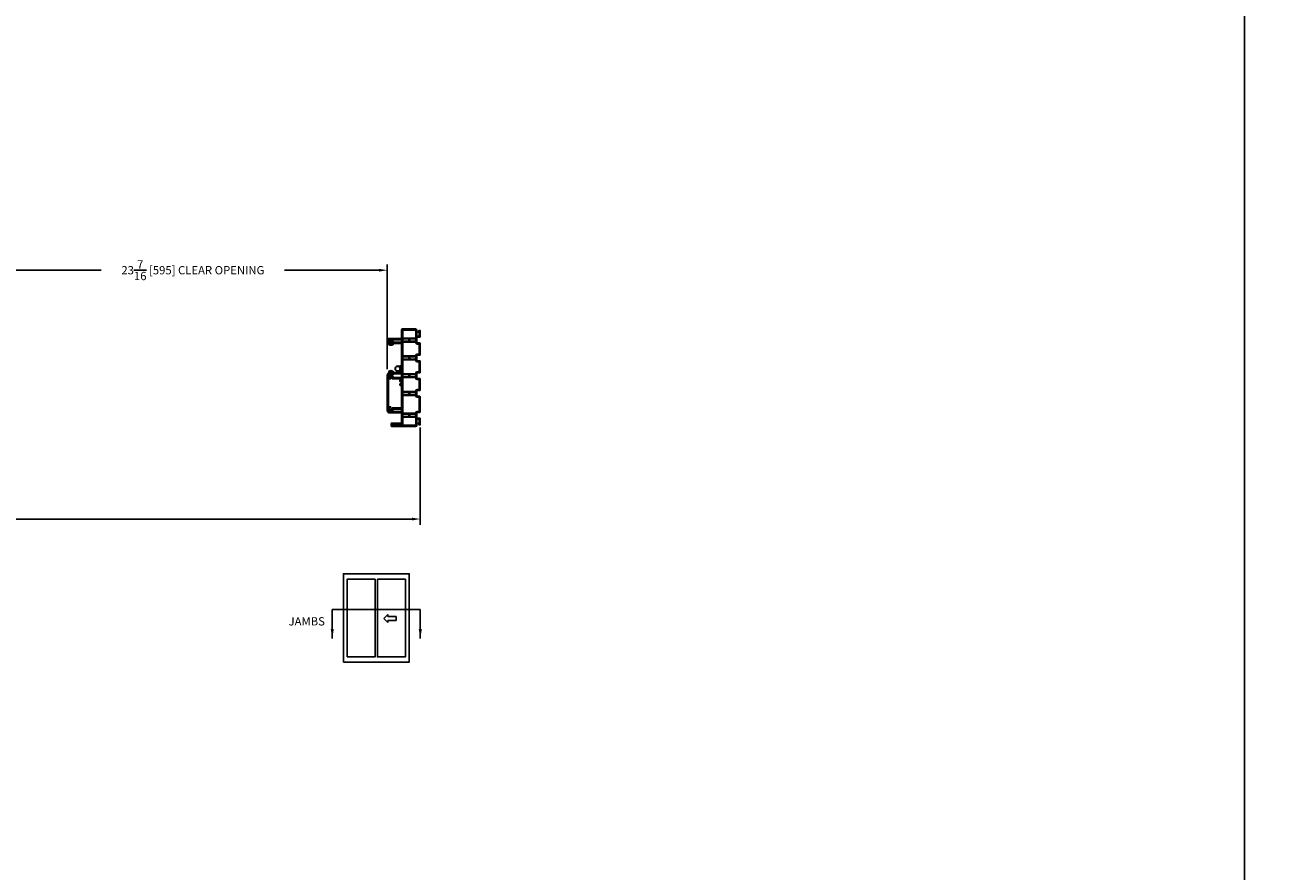
# Model space of a CAD drawing. Extents: x -212 to 104, y -740 to -347.
# Drawn here: x -127 to -53, y -449 to -398 of the extents above; entities that cross this region are included whole.
import ezdxf

# ---------------------------------------------------------------- set-up
doc = ezdxf.new("R2010")
doc.units = 0
doc.header["$LTSCALE"] = 4
doc.header["$MEASUREMENT"] = 0
doc.header["$PDMODE"] = 35
doc.layers.get('DEFPOINTS').update_dxf_attribs({"linetype": 'CONTINUOUS'})
for name, color, linetype in [('DIMS', 5, 'CONTINUOUS'), ('Title Block', 7, 'CONTINUOUS'), ('Vinyl Parts', 7, 'CONTINUOUS'), ('Weather Strip', 8, 'CONTINUOUS')]:
    doc.layers.add(name, color=color, linetype=linetype)
doc.styles.get("Standard").update_dxf_attribs({"font": 'romans.shx'})
doc.dimstyles.new('Decimal', dxfattribs={"dimtxt": 1, "dimasz": 1, "dimexe": 0.7, "dimexo": 0.7, "dimgap": 0.375, "dimtad": 0, "dimdec": 4, "dimzin": 1, "dimdsep": 46, "dimtxsty": 'Standard', "dimcen": 0, "dimclrd": 256, "dimclre": 256, "dimclrt": 256, "dimadec": 0, "dimazin": 0, "dimtfac": 1, "dimtdec": 4, "dimtofl": 0, "dimtmove": 2, "dimatfit": 3, "dimfxl": 0, "dimtolj": 1, "dimtzin": 0, "dimarcsym": 0})
doc.dimstyles.new('inches & mm', dxfattribs={"dimtxt": 1, "dimasz": 1, "dimexe": 0.7, "dimexo": 0.7, "dimgap": 0.375, "dimtad": 0, "dimdec": 4, "dimzin": 1, "dimdsep": 46, "dimlunit": 5, "dimtxsty": 'Standard', "dimcen": 0, "dimclrd": 256, "dimclre": 256, "dimclrt": 256, "dimadec": 0, "dimazin": 0, "dimtfac": 1, "dimtdec": 4, "dimtofl": 0, "dimtmove": 2, "dimatfit": 3, "dimfxl": 0, "dimtolj": 1, "dimtzin": 0, "dimarcsym": 0})
pattern_1 = [(45, (-100.917392, 216.147457), (0.016572815, 0.060766989), [0.078125, -0.015625, 0, -0.015625])]

# ---------------------------------------------------------------- blocks, each defined once
blk = doc.blocks.new('A$C73B87FEC')
at = {"layer": 'Weather Strip'}
h = blk.add_hatch(dxfattribs=at)
h.set_pattern_fill('ANSI36', color=256, scale=0.25, style=0)
h.set_pattern_definition(pattern_1)
h.paths.add_polyline_path([(0, 0), (0, 0.04, -0.090663), (-0.132, 0.125, 0.498381), (-0.156, 0.121, 0.119051), (-0.185, 0)])
h = blk.add_hatch(dxfattribs=at)
h.set_pattern_fill('ANSI36', color=256, scale=0.25, style=0)
h.set_pattern_definition(pattern_1)
h.paths.add_polyline_path([(-0.185, 0, 0.119051), (-0.156, -0.121, 0.498381), (-0.132, -0.125, -0.090663), (0, -0.04), (0, 0)])
for p, q in [((0, 0), (-0.185, 0)), ((0, 0.094), (0, -0.094)), ((0, 0.094), (0.035, 0.094)), ((0.035, 0.094), (0.035, -0.094)), ((0, -0.094), (0.035, -0.094))]:
    blk.add_line(p, q, dxfattribs=at)
for centre, radius, start, end in [((0.08, 0), 0.265, 152.84341, 207.15659), ((-0.142, 0.114), 0.015, 46.88022, 152.84341), ((0.167, 0.444), 0.437, 226.88022, 247.60208), ((-0.142, -0.114), 0.015, 207.15659, 313.11978), ((0.167, -0.444), 0.437, 112.39792, 133.11978)]:
    blk.add_arc(centre, radius, start, end, dxfattribs=at)
blk = doc.blocks.new('A$C1B592832')
at = {"layer": 'Weather Strip', "extrusion": (0, 0, -1)}
for p, q in [((-0.1, 0.082), (-0.1, -0.082)), ((-0.07, 0.042), (-0.07, 0.082)), ((-0.021, 0.037), (-0.065, 0.037)), ((-0.07, -0.082), (-0.07, -0.042)), ((-0.065, -0.038), (-0.021, -0.038))]:
    blk.add_line(p, q, dxfattribs=at)
at = {"layer": 'Weather Strip'}
for p, q in [((-0.095, 0.087), (-0.075, 0.087)), ((-0.095, -0.087), (-0.075, -0.087))]:
    blk.add_line(p, q, dxfattribs=at)
for radius in [0.163, 0.138]:
    blk.add_circle((0.137, 0), radius, dxfattribs=at)
for centre, start, end in [((-0.095, 0.082), 90, 180), ((-0.075, 0.082), 0, 90), ((-0.065, 0.042), 180, 270), ((-0.095, -0.082), 180, 270), ((-0.075, -0.082), 270, 360), ((-0.065, -0.042), 90, 180)]:
    blk.add_arc(centre, 0.005, start, end, dxfattribs=at)
blk = doc.blocks.new('A$C37C63EEC')
at = {"layer": 'Vinyl Parts'}
for p, q in [((-1.127, 0.051), (-1.161, 0.028)), ((1.084, 0.065), (-1.084, 0.065)), ((-0.832, 0), (0.832, 0)), ((1.127, 0.051), (1.161, 0.028)), ((-0.888, 0), (-1.153, 0)), ((-0.908, -0.116), (-0.869, -0.144)), ((-0.903, -0.098), (-0.888, -0.098)), ((-0.883, -0.005), (-0.883, -0.093)), ((-0.838, -0.005), (-0.838, -0.128)), ((0.837, -0.005), (0.837, -0.128)), ((0.908, -0.116), (0.869, -0.144)), ((0.883, -0.005), (0.883, -0.093)), ((0.888, 0), (1.152, 0)), ((0.903, -0.098), (0.888, -0.098))]:
    blk.add_line(p, q, dxfattribs=at)
for centre, radius, start, end in [((-1.153, 0.015), 0.015, 123.33885, 270), ((-1.084, -0.01), 0.075, 90, 125), ((1.084, -0.01), 0.075, 55, 90), ((1.152, 0.015), 0.015, 270, 56.66115), ((-0.903, -0.108), 0.01, 90, 234.44951), ((-0.888, -0.005), 0.005, 0, 90), ((-0.888, -0.093), 0.005, 270, 0), ((-0.858, -0.128), 0.02, 234.0659, 360), ((-0.832, -0.005), 0.005, 90, 180), ((0.832, -0.005), 0.005, 0, 90), ((0.858, -0.128), 0.02, 180, 305.9341), ((0.888, -0.005), 0.005, 90, 180), ((0.888, -0.093), 0.005, 180, 270), ((0.903, -0.108), 0.01, 305.55049, 90)]:
    blk.add_arc(centre, radius, start, end, dxfattribs=at)
blk = doc.blocks.new('A$C10A60C8A')
at = {"layer": 'Vinyl Parts'}
for p, q in [((-2.526, 1.67), (-2.526, 0.215)), ((-2.341, 1.685), (-2.511, 1.685)), ((-2.461, 1.605), (-2.461, 1.075)), ((-2.406, 1.62), (-2.446, 1.62)), ((-2.391, 1.075), (-2.391, 1.605)), ((-2.326, 1.075), (-2.326, 1.67)), ((-1.701, 1.845), (-1.701, 1.075)), ((-1.366, 1.86), (-1.686, 1.86)), ((-1.636, 1.795), (-1.636, 1.075)), ((-1.581, 1.81), (-1.621, 1.81)), ((-1.566, 1.615), (-1.566, 1.795)), ((-1.516, 1.615), (-1.516, 1.795)), ((-1.501, 1.81), (-1.481, 1.81)), ((-1.481, 1.6), (-1.501, 1.6)), ((-1.481, 1.075), (-1.481, 1.535)), ((-1.466, 1.795), (-1.466, 1.783)), ((-1.466, 1.628), (-1.466, 1.615)), ((-1.451, 1.768), (-1.431, 1.768)), ((-1.431, 1.643), (-1.451, 1.643)), ((-1.416, 1.783), (-1.416, 1.795)), ((-1.416, 1.075), (-1.416, 1.628)), ((-1.401, 1.81), (-1.366, 1.81)), ((-1.351, 1.825), (-1.351, 1.845)), ((0.349, 1.845), (0.349, 1.783)), ((0.349, 1.628), (0.349, 1.075)), ((0.704, 1.86), (0.364, 1.86)), ((0.364, 1.768), (0.384, 1.768)), ((0.384, 1.643), (0.364, 1.643)), ((0.399, 1.783), (0.399, 1.795)), ((0.399, 1.615), (0.399, 1.628)), ((0.414, 1.81), (0.434, 1.81)), ((0.434, 1.6), (0.414, 1.6)), ((0.414, 1.535), (0.414, 1.075)), ((0.449, 1.795), (0.449, 1.615)), ((0.499, 1.795), (0.499, 1.615)), ((0.554, 1.81), (0.514, 1.81)), ((0.569, 1.615), (0.569, 1.795)), ((0.619, 1.615), (0.619, 1.795)), ((0.634, 1.81), (0.654, 1.81)), ((0.654, 1.6), (0.634, 1.6)), ((0.654, 1.075), (0.654, 1.535)), ((0.669, 1.795), (0.669, 1.783)), ((0.669, 1.628), (0.669, 1.615)), ((0.684, 1.768), (0.704, 1.768)), ((0.704, 1.643), (0.684, 1.643)), ((0.719, 1.783), (0.719, 1.845)), ((0.719, 1.075), (0.719, 1.628)), ((2.484, 1.845), (2.484, 1.783)), ((2.484, 1.628), (2.484, 1.075)), ((2.754, 1.86), (2.499, 1.86)), ((2.499, 1.768), (2.519, 1.768)), ((2.519, 1.643), (2.499, 1.643)), ((2.534, 1.783), (2.534, 1.795)), ((2.534, 1.615), (2.534, 1.628)), ((2.549, 1.81), (2.569, 1.81)), ((2.569, 1.6), (2.549, 1.6)), ((2.549, 1.535), (2.549, 1.075)), ((2.584, 1.795), (2.584, 1.615)), ((2.634, 1.795), (2.634, 1.615)), ((2.689, 1.81), (2.649, 1.81)), ((2.704, 1.075), (2.704, 1.795)), ((2.769, 1.075), (2.769, 1.845)), ((-2.461, 0.98), (-2.461, 0.215)), ((-2.446, 1.06), (-2.406, 1.06)), ((-1.991, 0.995), (-2.446, 0.995)), ((-1.716, 1.06), (-2.311, 1.06)), ((-1.976, 0.215), (-1.976, 0.98)), ((-1.926, 0.98), (-1.926, 0.638)), ((-1.801, 0.995), (-1.911, 0.995)), ((-1.786, 0.638), (-1.786, 0.98)), ((-1.736, 0.98), (-1.736, 0.215)), ((-0.669, 0.995), (-1.721, 0.995)), ((-1.621, 1.06), (-1.496, 1.06)), ((-0.076, 1.06), (-1.401, 1.06)), ((-0.654, 0.215), (-0.654, 0.98)), ((-0.604, 0.98), (-0.604, 0.638)), ((-0.479, 0.995), (-0.589, 0.995)), ((-0.464, 0.638), (-0.464, 0.98)), ((-0.414, 0.98), (-0.414, 0.215)), ((0.399, 0.995), (-0.399, 0.995)), ((-0.061, 1.075), (-0.061, 1.145)), ((-0.046, 1.16), (0.031, 1.16)), ((0.004, 1.095), (0.004, 1.075)), ((0.031, 1.11), (0.019, 1.11)), ((0.199, 1.06), (0.019, 1.06)), ((0.046, 1.145), (0.046, 1.125)), ((0.171, 1.125), (0.171, 1.145)), ((0.186, 1.16), (0.264, 1.16)), ((0.199, 1.11), (0.186, 1.11)), ((0.214, 1.075), (0.214, 1.095)), ((0.279, 1.145), (0.279, 1.075)), ((0.334, 1.06), (0.294, 1.06)), ((0.414, 0.215), (0.414, 0.98)), ((0.429, 1.06), (0.639, 1.06)), ((0.464, 0.98), (0.464, 0.638)), ((0.589, 0.995), (0.479, 0.995)), ((0.604, 0.638), (0.604, 0.98)), ((0.654, 0.98), (0.654, 0.215)), ((1.466, 0.995), (0.669, 0.995)), ((0.774, 1.06), (0.734, 1.06)), ((0.789, 1.145), (0.789, 1.075)), ((0.881, 1.16), (0.804, 1.16)), ((0.854, 1.075), (0.854, 1.095)), ((0.869, 1.11), (0.881, 1.11)), ((1.049, 1.06), (0.869, 1.06)), ((0.896, 1.125), (0.896, 1.145)), ((1.021, 1.145), (1.021, 1.125)), ((1.114, 1.16), (1.036, 1.16)), ((1.036, 1.11), (1.049, 1.11)), ((1.064, 1.095), (1.064, 1.075)), ((1.129, 1.075), (1.129, 1.145)), ((2.469, 1.06), (1.144, 1.06)), ((1.481, 0.215), (1.481, 0.98)), ((1.531, 0.98), (1.531, 0.638)), ((1.656, 0.995), (1.546, 0.995)), ((1.671, 0.638), (1.671, 0.98)), ((1.721, 0.98), (1.721, 0.215)), ((2.544, 0.995), (1.736, 0.995)), ((2.559, 0.215), (2.559, 0.98)), ((2.564, 1.06), (2.689, 1.06)), ((2.609, 0.98), (2.609, 0.638)), ((2.734, 0.995), (2.624, 0.995)), ((2.749, 0.638), (2.749, 0.98)), ((3.319, 1.06), (2.784, 1.06)), ((2.799, 0.98), (2.799, 0.215)), ((3.269, 0.995), (2.814, 0.995)), ((3.284, 0.215), (3.284, 0.98)), ((3.349, 0.215), (3.349, 1.03)), ((-2.446, 0.2), (-1.991, 0.2)), ((-2.446, 0.135), (-2.106, 0.135)), ((-2.441, 0), (-2.441, -0.05)), ((-2.368, 0.048), (-2.433, 0.013)), ((-2.336, 0.05), (-2.361, 0.05)), ((-2.321, 0.015), (-2.321, 0.035)), ((-2.106, 0), (-2.306, 0)), ((-2.091, 0.12), (-2.091, 0.015)), ((-2.026, -0.035), (-2.026, 0.12)), ((-2.011, 0.135), (-1.88, 0.135)), ((-1.926, 0.558), (-1.926, 0.216)), ((-1.911, 0.623), (-1.801, 0.623)), ((-1.801, 0.573), (-1.911, 0.573)), ((-1.863, 0.152), (-1.88, 0.135)), ((-1.849, 0.152), (-1.832, 0.135)), ((-1.832, 0.135), (-1.701, 0.135)), ((-1.786, 0.216), (-1.786, 0.558)), ((-1.721, 0.2), (-1.701, 0.2)), ((-1.686, 0.12), (-1.686, -0.035)), ((-1.621, 0.12), (-1.621, 0.015)), ((-1.606, 0), (-0.784, 0)), ((-0.769, 0.015), (-0.769, 0.12)), ((-0.704, -0.035), (-0.704, 0.12)), ((-0.689, 0.2), (-0.669, 0.2)), ((-0.689, 0.135), (-0.558, 0.135)), ((-0.604, 0.558), (-0.604, 0.216)), ((-0.589, 0.623), (-0.479, 0.623)), ((-0.479, 0.573), (-0.589, 0.573)), ((-0.541, 0.152), (-0.558, 0.135)), ((-0.527, 0.152), (-0.51, 0.135)), ((-0.51, 0.135), (-0.379, 0.135)), ((-0.464, 0.216), (-0.464, 0.558)), ((-0.399, 0.2), (-0.379, 0.2)), ((-0.364, 0.12), (-0.364, -0.035)), ((-0.299, 0.12), (-0.299, 0.015)), ((-0.284, 0), (0.284, 0)), ((0.299, 0.015), (0.299, 0.12)), ((0.364, -0.035), (0.364, 0.12)), ((0.379, 0.2), (0.399, 0.2)), ((0.379, 0.135), (0.503, 0.135)), ((0.464, 0.558), (0.464, 0.216)), ((0.479, 0.623), (0.589, 0.623)), ((0.589, 0.573), (0.479, 0.573)), ((0.527, 0.152), (0.514, 0.139)), ((0.541, 0.152), (0.553, 0.139)), ((0.564, 0.135), (0.689, 0.135)), ((0.604, 0.216), (0.604, 0.558)), ((0.669, 0.2), (0.689, 0.2)), ((0.704, 0.12), (0.704, -0.035)), ((0.769, 0.12), (0.769, 0.015)), ((0.784, 0), (1.351, 0)), ((1.366, 0.015), (1.366, 0.12)), ((1.431, -0.035), (1.431, 0.12)), ((1.446, 0.2), (1.466, 0.2)), ((1.446, 0.135), (1.571, 0.135)), ((1.531, 0.558), (1.531, 0.216)), ((1.546, 0.623), (1.656, 0.623)), ((1.656, 0.573), (1.546, 0.573)), ((1.594, 0.152), (1.582, 0.139)), ((1.608, 0.152), (1.621, 0.139)), ((1.632, 0.135), (1.756, 0.135)), ((1.671, 0.216), (1.671, 0.558)), ((1.736, 0.2), (1.756, 0.2)), ((1.771, 0.12), (1.771, -0.035)), ((1.836, 0.12), (1.836, 0.015)), ((1.851, 0), (2.429, 0)), ((2.444, 0.015), (2.444, 0.12)), ((2.509, -0.035), (2.509, 0.12)), ((2.524, 0.2), (2.544, 0.2)), ((2.524, 0.135), (2.648, 0.135)), ((2.609, 0.558), (2.609, 0.216)), ((2.624, 0.623), (2.734, 0.623)), ((2.734, 0.573), (2.624, 0.573)), ((2.672, 0.152), (2.659, 0.139)), ((2.686, 0.152), (2.699, 0.139)), ((2.709, 0.135), (2.834, 0.135)), ((2.749, 0.216), (2.749, 0.558)), ((2.814, 0.2), (3.269, 0.2)), ((2.849, 0.12), (2.849, -0.035)), ((2.914, 0.015), (2.914, 0.12)), ((2.929, 0.135), (3.269, 0.135)), ((3.129, 0), (2.929, 0)), ((3.144, 0.035), (3.144, 0.015)), ((3.184, 0.05), (3.159, 0.05)), ((3.256, 0.013), (3.191, 0.048)), ((3.264, -0.05), (3.264, 0)), ((-2.426, -0.065), (-2.056, -0.065)), ((-1.656, -0.065), (-0.734, -0.065)), ((-0.334, -0.065), (0.334, -0.065)), ((0.734, -0.065), (1.401, -0.065)), ((1.801, -0.065), (2.479, -0.065)), ((2.879, -0.065), (3.249, -0.065))]:
    blk.add_line(p, q, dxfattribs=at)
for centre, radius, start, end in [((-2.511, 1.67), 0.015, 90, 180), ((-2.446, 1.605), 0.015, 90, 180), ((-2.406, 1.605), 0.015, 0, 90), ((-2.341, 1.67), 0.015, 0, 90), ((-1.686, 1.845), 0.015, 90, 180), ((-1.621, 1.795), 0.015, 90, 180), ((-1.581, 1.795), 0.015, 0, 90), ((-1.501, 1.615), 0.065, 180, 273.58332), ((-1.501, 1.795), 0.015, 90, 180), ((-1.501, 1.615), 0.015, 180, 270), ((-1.496, 1.535), 0.015, 0, 93.58332), ((-1.481, 1.795), 0.015, 0, 90), ((-1.481, 1.615), 0.015, 270, 0), ((-1.451, 1.783), 0.015, 180, 270), ((-1.451, 1.628), 0.015, 90, 180), ((-1.431, 1.783), 0.015, 270, 0), ((-1.431, 1.628), 0.015, 0, 90), ((-1.401, 1.795), 0.015, 90, 180), ((-1.366, 1.845), 0.015, 0, 90), ((-1.366, 1.825), 0.015, 270, 0), ((0.364, 1.845), 0.015, 90, 180), ((0.364, 1.783), 0.015, 180, 270), ((0.364, 1.628), 0.015, 90, 180), ((0.384, 1.783), 0.015, 270, 0), ((0.384, 1.628), 0.015, 0, 90), ((0.414, 1.795), 0.015, 90, 180), ((0.414, 1.615), 0.015, 180, 270), ((0.429, 1.535), 0.015, 86.41668, 180), ((0.434, 1.615), 0.065, 266.41668, 360), ((0.434, 1.795), 0.015, 360, 90), ((0.434, 1.615), 0.015, 270, 0), ((0.514, 1.795), 0.015, 90, 180), ((0.554, 1.795), 0.015, 0, 90), ((0.634, 1.615), 0.065, 180, 273.58332), ((0.634, 1.795), 0.015, 90, 180), ((0.634, 1.615), 0.015, 180, 270), ((0.639, 1.535), 0.015, 360, 93.58332), ((0.654, 1.795), 0.015, 0, 90), ((0.654, 1.615), 0.015, 270, 0), ((0.684, 1.783), 0.015, 180, 270), ((0.684, 1.628), 0.015, 90, 180), ((0.704, 1.845), 0.015, 0, 90), ((0.704, 1.783), 0.015, 270, 0), ((0.704, 1.628), 0.015, 0, 90), ((2.499, 1.845), 0.015, 90, 180), ((2.499, 1.783), 0.015, 180, 270), ((2.499, 1.628), 0.015, 90, 180), ((2.519, 1.783), 0.015, 270, 0), ((2.519, 1.628), 0.015, 0, 90), ((2.549, 1.795), 0.015, 90, 180), ((2.549, 1.615), 0.015, 180, 270), ((2.564, 1.535), 0.015, 86.41668, 180), ((2.569, 1.615), 0.065, 266.41668, 0), ((2.569, 1.795), 0.015, 360, 90), ((2.569, 1.615), 0.015, 270, 0), ((2.649, 1.795), 0.015, 90, 180), ((2.689, 1.795), 0.015, 0, 90), ((2.754, 1.845), 0.015, 0, 90), ((-2.446, 1.075), 0.015, 180, 270), ((-2.446, 0.98), 0.015, 90, 180), ((-2.406, 1.075), 0.015, 270, 0), ((-2.311, 1.075), 0.015, 180, 270), ((-1.991, 0.98), 0.015, 0, 90), ((-1.911, 0.98), 0.015, 90, 180), ((-1.801, 0.98), 0.015, 0, 90), ((-1.721, 0.98), 0.015, 90, 180), ((-1.716, 1.075), 0.015, 270, 0), ((-1.621, 1.075), 0.015, 180, 270), ((-1.496, 1.075), 0.015, 270, 0), ((-1.401, 1.075), 0.015, 180, 270), ((-0.669, 0.98), 0.015, 0, 90), ((-0.589, 0.98), 0.015, 90, 180), ((-0.479, 0.98), 0.015, 0, 90), ((-0.399, 0.98), 0.015, 90, 180), ((-0.076, 1.075), 0.015, 270, 0), ((-0.046, 1.145), 0.015, 90, 180), ((0.019, 1.095), 0.015, 90, 180), ((0.019, 1.075), 0.015, 180, 270), ((0.031, 1.145), 0.015, 0, 90), ((0.031, 1.125), 0.015, 270, 0), ((0.186, 1.145), 0.015, 90, 180), ((0.186, 1.125), 0.015, 180, 270), ((0.199, 1.095), 0.015, 360, 90), ((0.199, 1.075), 0.015, 270, 360), ((0.264, 1.145), 0.015, 360, 90), ((0.294, 1.075), 0.015, 180, 270), ((0.334, 1.075), 0.015, 270, 0), ((0.399, 0.98), 0.015, 0, 90), ((0.429, 1.075), 0.015, 180, 270), ((0.479, 0.98), 0.015, 90, 180), ((0.589, 0.98), 0.015, 0, 90), ((0.639, 1.075), 0.015, 270, 0), ((0.669, 0.98), 0.015, 90, 180), ((0.734, 1.075), 0.015, 180, 270), ((0.774, 1.075), 0.015, 270, 0), ((0.804, 1.145), 0.015, 90, 180), ((0.869, 1.095), 0.015, 90, 180), ((0.869, 1.075), 0.015, 180, 270), ((0.881, 1.145), 0.015, 0, 90), ((0.881, 1.125), 0.015, 270, 0), ((1.036, 1.145), 0.015, 90, 180), ((1.036, 1.125), 0.015, 180, 270), ((1.049, 1.095), 0.015, 360, 90), ((1.049, 1.075), 0.015, 270, 360), ((1.114, 1.145), 0.015, 360, 90), ((1.144, 1.075), 0.015, 180, 270), ((1.466, 0.98), 0.015, 0, 90), ((1.546, 0.98), 0.015, 90, 180), ((1.656, 0.98), 0.015, 0, 90), ((1.736, 0.98), 0.015, 90, 180), ((2.469, 1.075), 0.015, 270, 0), ((2.544, 0.98), 0.015, 0, 90), ((2.564, 1.075), 0.015, 180, 270), ((2.624, 0.98), 0.015, 90, 180), ((2.689, 1.075), 0.015, 270, 0), ((2.734, 0.98), 0.015, 0, 90), ((2.784, 1.075), 0.015, 180, 270), ((2.814, 0.98), 0.015, 90, 180), ((3.269, 0.98), 0.015, 0, 90), ((3.319, 1.03), 0.03, 0, 90), ((-2.446, 0.215), 0.08, 180, 270), ((-2.446, 0.215), 0.015, 180, 270), ((-2.426, 0), 0.015, 118.30076, 180), ((-2.361, 0.035), 0.015, 90, 118.30076), ((-2.336, 0.035), 0.015, 0, 90), ((-2.306, 0.015), 0.015, 180, 270), ((-2.106, 0.12), 0.015, 0, 90), ((-2.106, 0.015), 0.015, 270, 0), ((-2.011, 0.12), 0.015, 90, 181.4199), ((-1.991, 0.215), 0.015, 270, 0), ((-1.911, 0.638), 0.015, 180, 270), ((-1.911, 0.558), 0.015, 90, 180), ((-1.911, 0.216), 0.015, 180, 307.66989), ((-1.856, 0.145), 0.075, 52.33011, 127.66989), ((-1.856, 0.145), 0.01, 45, 135), ((-1.801, 0.216), 0.015, 232.33011, 0), ((-1.801, 0.638), 0.015, 270, 0), ((-1.801, 0.558), 0.015, 0, 90), ((-1.721, 0.215), 0.015, 180, 270), ((-1.701, 0.12), 0.08, 0, 90), ((-1.701, 0.12), 0.015, 0, 90), ((-1.606, 0.015), 0.015, 180, 270), ((-0.784, 0.015), 0.015, 270, 0), ((-0.689, 0.12), 0.08, 90, 180), ((-0.689, 0.12), 0.015, 90, 180), ((-0.669, 0.215), 0.015, 270, 0), ((-0.589, 0.638), 0.015, 180, 270), ((-0.589, 0.558), 0.015, 90, 180), ((-0.589, 0.216), 0.015, 180, 307.66989), ((-0.534, 0.145), 0.075, 52.33011, 127.66989), ((-0.534, 0.145), 0.01, 45, 135), ((-0.479, 0.216), 0.015, 232.33011, 0), ((-0.479, 0.638), 0.015, 270, 0), ((-0.479, 0.558), 0.015, 0, 90), ((-0.399, 0.215), 0.015, 180, 270), ((-0.379, 0.12), 0.08, 0, 90), ((-0.379, 0.12), 0.015, 0, 90), ((-0.284, 0.015), 0.015, 180, 270), ((0.284, 0.015), 0.015, 270, 0), ((0.379, 0.12), 0.08, 90, 180), ((0.379, 0.12), 0.015, 90, 180), ((0.399, 0.215), 0.015, 270, 0), ((0.479, 0.638), 0.015, 180, 270), ((0.479, 0.558), 0.015, 90, 180), ((0.479, 0.216), 0.015, 180, 307.66989), ((0.534, 0.145), 0.075, 52.33011, 127.66989), ((0.503, 0.15), 0.015, 270, 315), ((0.534, 0.145), 0.01, 45, 135), ((0.564, 0.15), 0.015, 225, 270), ((0.589, 0.216), 0.015, 232.33011, 0), ((0.589, 0.638), 0.015, 270, 0), ((0.589, 0.558), 0.015, 0, 90), ((0.669, 0.215), 0.015, 180, 270), ((0.689, 0.12), 0.08, 0, 90), ((0.689, 0.12), 0.015, 0, 90), ((0.784, 0.015), 0.015, 180, 270), ((1.351, 0.015), 0.015, 270, 0), ((1.446, 0.12), 0.08, 90, 180), ((1.446, 0.12), 0.015, 90, 180), ((1.466, 0.215), 0.015, 270, 0), ((1.546, 0.638), 0.015, 180, 270), ((1.546, 0.558), 0.015, 90, 180), ((1.546, 0.216), 0.015, 180, 307.66989), ((1.601, 0.145), 0.075, 52.33011, 127.66989), ((1.571, 0.15), 0.015, 270, 315), ((1.601, 0.145), 0.01, 45, 135), ((1.632, 0.15), 0.015, 225, 270), ((1.656, 0.216), 0.015, 232.33011, 0), ((1.656, 0.638), 0.015, 270, 0), ((1.656, 0.558), 0.015, 0, 90), ((1.736, 0.215), 0.015, 180, 270), ((1.756, 0.12), 0.08, 0, 90), ((1.756, 0.12), 0.015, 0, 90), ((1.851, 0.015), 0.015, 180, 270), ((2.429, 0.015), 0.015, 270, 0), ((2.524, 0.12), 0.08, 90, 180), ((2.524, 0.12), 0.015, 90, 180), ((2.544, 0.215), 0.015, 270, 0), ((2.624, 0.638), 0.015, 180, 270), ((2.624, 0.558), 0.015, 90, 180), ((2.624, 0.216), 0.015, 180, 307.66989), ((2.679, 0.145), 0.075, 52.33011, 127.66989), ((2.648, 0.15), 0.015, 270, 315), ((2.679, 0.145), 0.01, 45, 135), ((2.709, 0.15), 0.015, 225, 270), ((2.734, 0.216), 0.015, 232.33011, 0), ((2.734, 0.638), 0.015, 270, 0), ((2.734, 0.558), 0.015, 0, 90), ((2.814, 0.215), 0.015, 180, 270), ((2.834, 0.12), 0.015, 0, 90), ((2.929, 0.12), 0.015, 90, 180), ((2.929, 0.015), 0.015, 180, 270), ((3.129, 0.015), 0.015, 270, 0), ((3.159, 0.035), 0.015, 90, 180), ((3.184, 0.035), 0.015, 61.69924, 90), ((3.249, 0), 0.015, 0, 61.69924), ((3.269, 0.215), 0.08, 270, 0), ((3.269, 0.215), 0.015, 270, 0), ((-2.426, -0.05), 0.015, 180, 270), ((-2.056, -0.035), 0.03, 270, 360), ((-1.656, -0.035), 0.03, 180, 270), ((-0.734, -0.035), 0.03, 270, 0), ((-0.334, -0.035), 0.03, 180, 270), ((0.334, -0.035), 0.03, 270, 0), ((0.734, -0.035), 0.03, 180, 270), ((1.401, -0.035), 0.03, 270, 0), ((1.801, -0.035), 0.03, 180, 270), ((2.479, -0.035), 0.03, 270, 0), ((2.879, -0.035), 0.03, 180, 270), ((3.249, -0.05), 0.015, 270, 0)]:
    blk.add_arc(centre, radius, start, end, dxfattribs=at)
blk = doc.blocks.new('*D28')
at = {"layer": 'DEFPOINTS', "color": 0}
for p in [(-162.931, -421.947), (-103.556, -421.762), (-103.556, -427.634)]:
    blk.add_point(p, dxfattribs=at)
at = {"layer": 'DIMS', "lineweight": -2}
for p, q in [((-162.931, -422.297), (-162.931, -427.984)), ((-103.556, -422.112), (-103.556, -427.984)), ((-162.431, -427.634), (-138.324, -427.634)), ((-104.056, -427.634), (-128.163, -427.634))]:
    blk.add_line(p, q, dxfattribs=at)
at = {"layer": 'DIMS'}
for points in [[(-162.431, -427.55), (-162.431, -427.717), (-162.931, -427.634)], [(-104.056, -427.55), (-104.056, -427.717), (-103.556, -427.634)]]:
    blk.add_solid(points, dxfattribs=at)
at = {"layer": 'DIMS', "insert": (-133.244, -427.634), "char_height": 0.5, "attachment_point": 5}
blk.add_mtext('\\A1;59{\\H1x;\\S3/8;} [1508] FRAME WIDTH', dxfattribs=at)
blk = doc.blocks.new('*D31')
at = {"layer": 'DEFPOINTS', "color": 0}
for p in [(-128.989, -412.626), (-128.989, -417.232), (-105.546, -418.937)]:
    blk.add_point(p, dxfattribs=at)
at = {"layer": 'DIMS', "lineweight": -2}
for p, q in [((-128.989, -416.882), (-128.989, -412.276)), ((-128.489, -412.626), (-122.8, -412.626)), ((-106.046, -412.626), (-111.735, -412.626)), ((-105.546, -418.587), (-105.546, -412.276))]:
    blk.add_line(p, q, dxfattribs=at)
at = {"layer": 'DIMS'}
for points in [[(-128.489, -412.543), (-128.489, -412.71), (-128.989, -412.626)], [(-106.046, -412.543), (-106.046, -412.71), (-105.546, -412.626)]]:
    blk.add_solid(points, dxfattribs=at)
at = {"layer": 'DIMS', "insert": (-117.268, -412.626), "char_height": 0.5, "attachment_point": 5}
blk.add_mtext('\\A1;23{\\H1x;\\S7/16;} [595] CLEAR OPENING', dxfattribs=at)

msp = doc.modelspace()

# ---------------------------------------------------------------- linework, layer by layer
at = {"layer": 'DIMS'}
msp.add_line((-103.55625, -433.09734), (-108.8631, -433.09734), dxfattribs=at)
at = {"layer": 'Title Block'}
for points in [[(-211.63615, -477.85799), (-53.87209, -477.85799), (-53.87209, -346.77996), (-211.63615, -346.77996)], [(-53.87209, -477.85799), (103.89197, -477.85799), (103.89197, -346.77996), (-53.87209, -346.77996)]]:
    msp.add_lwpolyline(points, close=True, dxfattribs=at)
at = {"layer": 'Vinyl Parts'}
for p, q in [((-105.75646, -433.63395), (-105.50931, -433.3868)), ((-105.50931, -433.8811), (-105.75646, -433.63395)), ((-105.50931, -433.3868), (-105.50931, -433.51037)), ((-105.50931, -433.51037), (-105.01501, -433.51037)), ((-105.01501, -433.51037), (-105.01501, -433.75752)), ((-105.50931, -433.75752), (-105.50931, -433.8811)), ((-105.01501, -433.75752), (-105.50931, -433.75752))]:
    msp.add_line(p, q, dxfattribs=at)
for points in [[(-108.1966, -436.2658), (-104.22275, -436.2658), (-104.22275, -430.9338), (-108.1966, -430.9338)], [(-107.96605, -435.94513), (-106.28094, -435.94513), (-106.28094, -431.26286), (-107.96605, -431.26286)], [(-106.13842, -431.26286), (-104.4533, -431.26286), (-104.4533, -435.94513), (-106.13842, -435.94513)]]:
    msp.add_lwpolyline(points, close=True, dxfattribs=at)

# ---------------------------------------------------------------- block references
at = {"layer": 'DIMS', "rotation": 180}
msp.add_blockref('A$C1B592832', (-104.78125, -418.56154), dxfattribs=at)
at = {"layer": 'Vinyl Parts', "rotation": 90}
msp.add_blockref('A$C10A60C8A', (-103.62125, -419.52029), dxfattribs=at)
at = {"layer": 'Vinyl Parts', "xscale": -1, "rotation": 90}
msp.add_blockref('A$C37C63EEC', (-105.48125, -420.02154), dxfattribs=at)
at = {"layer": 'Weather Strip', "rotation": 90}
msp.add_blockref('A$C73B87FEC', (-105.32625, -416.97154), dxfattribs=at)
at = {"layer": 'Weather Strip', "xscale": -1, "rotation": 90}
msp.add_blockref('A$C73B87FEC', (-105.32625, -418.86654), dxfattribs=at)

# ---------------------------------------------------------------- texts
at = {"layer": 'DIMS'}
msp.add_text('JAMBS', height=0.499875, dxfattribs=at).set_placement((-111.49754, -434.05339))

# ---------------------------------------------------------------- dimensions: what is measured, and where the dimension line sits
for base, p1, p2, text, picture, middle in [((-128.98875, -412.62637), (-105.54625, -418.93733), (-128.98875, -417.23154), '<> CLEAR OPENING', '*D31', (-117.2675, -412.62637)), ((-103.55625, -427.63383), (-162.93125, -421.94654), (-103.55625, -421.76154), '<> FRAME WIDTH', '*D28', (-133.24375, -427.63383))]:
    dim = msp.add_linear_dim(base=base, p1=p1, p2=p2, text=text, dimstyle='inches & mm', override={"dimscale": 0.5}, dxfattribs=at)
    dim.commit()
    dim.dimension.update_dxf_attribs({"geometry": picture, "text_midpoint": middle})

# ---------------------------------------------------------------- leaders
for points in [[(-108.8631, -434.83822), (-108.8631, -433.09734)], [(-103.55625, -434.83822), (-103.55625, -433.09734)]]:
    msp.add_leader(points, dimstyle='Decimal', override={"dimscale": 0.1875, "dimasz": 3, "dimgap": 0.375, "dimtad": 0}, dxfattribs=at)

doc.saveas('drawing.dxf')
